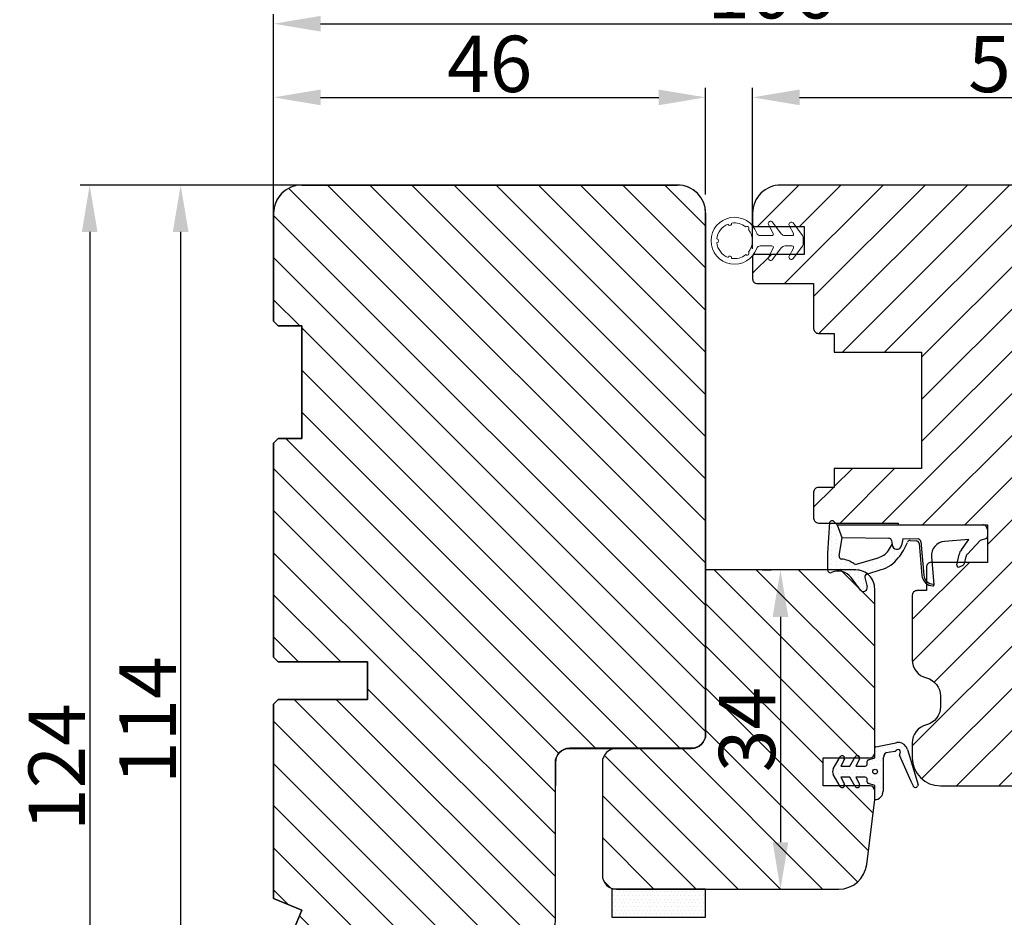
# Model space of a CAD drawing. Units: millimetres. Extents: x -375 to 2551, y -2440 to -755.
# Drawn here: x -250 to -224, y -1117 to -1093 of the extents above; entities that cross this region are included whole.
import ezdxf

# ---------------------------------------------------------------- set-up
doc = ezdxf.new("R2010")
doc.units = ezdxf.units.MM
doc.linetypes.add('SLD-Solid', pattern=[0])
doc.layers.get('0').update_dxf_attribs({"lineweight": 0})
doc.layers.get('DEFPOINTS').update_dxf_attribs({"lineweight": 0})
for name, color, linetype, lineweight in [('02 MEASURES', 156, 'Continuous', 13), ('03 FRAME', 40, 'Continuous', 25), ('04 FRAME HATCH', 40, 'Continuous', 0), ('05 SASH', 40, 'Continuous', 25), ('06 SASH HATCH', 40, 'Continuous', 0), ('13 GASKET', 254, 'Continuous', 25), ('14 GASKET HATCH', 254, 'Continuous', 0), ('HATCH_TÆTNINGS.', 253, 'Continuous', 0)]:
    doc.layers.add(name, color=color, linetype=linetype, lineweight=lineweight)
doc.styles.add('M1x0.25', font='arial.ttf', dxfattribs={"height": 1.5})
doc.dimstyles.new('M1x0.25', dxfattribs={"dimscale": 0, "dimtxt": 1.5, "dimasz": 1.25, "dimexe": 0.25, "dimexo": 0.5, "dimgap": 0.125, "dimtad": 1, "dimdec": 0, "dimlfac": 4, "dimdsep": 46, "dimtxsty": 'M1x0.25', "dimcen": -1, "dimclrd": 256, "dimclre": 256, "dimclrt": 256, "dimazin": 2, "dimtfac": 1, "dimtdec": 0, "dimtmove": 0, "dimatfit": 3, "dimfxl": 1, "dimtolj": 1, "dimarcsym": 0})

# ---------------------------------------------------------------- blocks, each defined once
blk = doc.blocks.new('*D1842')
at = {"layer": '02 MEASURES', "lineweight": -2}
for p, q in [((-243.207, -1097.198), (-246.182, -1097.198)), ((-245.932, -1098.448), (-245.932, -1124.448)), ((-243.207, -1125.698), (-246.182, -1125.698))]:
    blk.add_line(p, q, dxfattribs=at)
at = {"layer": '02 MEASURES'}
for points in [[(-245.724, -1098.448), (-246.14, -1098.448), (-245.932, -1097.198)], [(-246.14, -1124.448), (-245.724, -1124.448), (-245.932, -1125.698)]]:
    blk.add_solid(points, dxfattribs=at)
at = {"layer": 'DEFPOINTS', "color": 0}
for p in [(-242.707, -1097.198), (-245.932, -1125.698), (-242.707, -1125.698)]:
    blk.add_point(p, dxfattribs=at)
at = {"layer": '02 MEASURES', "insert": (-246.81, -1111.448), "char_height": 1.5, "attachment_point": 5, "rotation": 90, "style": 'M1x0.25'}
blk.add_mtext('\\A1;114', dxfattribs=at)
blk = doc.blocks.new('30Tkk14SO')
at = {"layer": '04 FRAME HATCH'}
h = blk.add_hatch(dxfattribs=at)
h.set_pattern_fill('ANSI31', color=256, angle=270, style=0)
h.set_pattern_definition([(225, (1118.8107, -2581.216), (-2.245064, 2.245064), [])])
h.paths.add_polyline_path([(-263.4, -1603.27), (-263.4, -1597.77, 0.414214), (-264.9, -1596.27), (-281.8, -1596.27, -0.414214), (-283.3, -1594.77), (-283.3, -1581.77, 0.414214), (-284.8, -1580.27), (-340.3, -1580.27, 0.414214), (-343.3, -1583.27), (-343.3, -1623.27, 0.414214), (-340.3, -1626.27), (-328.8, -1626.27), (-328.3, -1625.77), (-328.3, -1623.27), (-316.3, -1623.27), (-316.3, -1625.77), (-315.8, -1626.27), (-293, -1626.27), (-292.5, -1625.77), (-292.5, -1616.27), (-288.5, -1616.27), (-288.5, -1625.77), (-288, -1626.27), (-267.3, -1626.27), (-266.06, -1623.27), (-258.82, -1626.27), (-256.8, -1626.27), (-256.3, -1625.77), (-256.3, -1623.27), (-244.3, -1623.27), (-244.3, -1625.77), (-243.8, -1626.27), (-239.51, -1626.27, 0.361621), (-239.02, -1625.86, -0.83205), (-234.59, -1625.86, 0.361621), (-234.1, -1626.27), (-232.3, -1626.27, 0.414214), (-229.3, -1623.27), (-229.3, -1599.27, 0.414214), (-232.3, -1596.27), (-249.5, -1596.27, 0.414214), (-251, -1597.77), (-251, -1603.27)])
at = {"layer": '03 FRAME'}
blk.add_lwpolyline([(-263.4, -1603.27), (-263.4, -1597.77, 0.414214), (-264.9, -1596.27), (-281.8, -1596.27, -0.414214), (-283.3, -1594.77), (-283.3, -1581.77, 0.414214), (-284.8, -1580.27), (-340.3, -1580.27, 0.414214), (-343.3, -1583.27), (-343.3, -1623.27, 0.414214), (-340.3, -1626.27), (-328.8, -1626.27), (-328.3, -1625.77), (-328.3, -1623.27), (-316.3, -1623.27), (-316.3, -1625.77), (-315.8, -1626.27), (-293, -1626.27), (-292.5, -1625.77), (-292.5, -1616.27), (-288.5, -1616.27), (-288.5, -1625.77), (-288, -1626.27), (-267.3, -1626.27), (-266.06, -1623.27), (-258.82, -1626.27), (-256.8, -1626.27), (-256.3, -1625.77), (-256.3, -1623.27), (-244.3, -1623.27), (-244.3, -1625.77), (-243.8, -1626.27), (-239.51, -1626.27, 0.361621), (-239.02, -1625.86, -0.83205), (-234.59, -1625.86, 0.361621), (-234.1, -1626.27), (-232.3, -1626.27, 0.414214), (-229.3, -1623.27), (-229.3, -1599.27, 0.414214), (-232.3, -1596.27), (-249.5, -1596.27, 0.414214), (-251, -1597.77), (-251, -1603.27)], format="xyb", close=True, dxfattribs=at)
blk = doc.blocks.new('A$C3DED3EB6')
at = {"layer": '14 GASKET HATCH'}
h = blk.add_hatch(dxfattribs=at)
h.set_pattern_fill('DOTS', color=256, scale=0.3, style=0)
h.paths.add_polyline_path([(2.95, 14.17, 0.123356), (3.46, 15.53, -0.423923), (3.8, 15.8), (5.77, 15.5), (7.1, 16.01), (7.43, 16.31, 0.559716), (7.34, 16.81), (4.1, 17.01, 0.000213), (4.09, 17.01), (2.3, 17.01, 0.546456), (2.03, 16.58, -0.353985), (1.5, 14.51), (0.16, 13.52, 0.816255), (0.49, 12.81), (1.49, 13.05, -0.406001), (1.85, 12.84), (2.35, 11.3, 0.171791), (3.6, 9.49, 0.088688), (5.24, 8.51, -0.336533), (5.43, 8.21), (5.4, 7.56, -0.384601), (5.12, 7.27), (1.71, 6.97, 0.387027), (0.6, 5.79, 0.44548), (0.71, 5.69), (0.8, 5.7), (0.8, 5.77, -0.393479), (1.73, 6.77), (5.32, 7.08, 0.378672), (5.59, 7.37), (5.64, 8.97, -0.046796), (4.91, 9.13, -0.909937), (5, 10.12), (5.09, 10.14, -0.057949), (4.36, 10.54, -0.171791), (3.6, 11.64), (2.91, 13.9, -0.238201)])
at = {"layer": '13 GASKET'}
for p, q in [((4.09, 17.01), (2.3, 17.01)), ((7.34, 16.81), (4.1, 17.01)), ((5.77, 15.5), (3.8, 15.8)), ((7.1, 16.01), (5.77, 15.5)), ((7.1, 16.01), (7.43, 16.31)), ((7.1, 16.01), (7.1, 0.5)), ((5.77, 15.5), (5.68, 10.49)), ((0.16, 13.52), (1.5, 14.51)), ((2.91, 13.92), (3.6, 11.64)), ((1.49, 13.05), (0.49, 12.81)), ((1.85, 12.84), (2.35, 11.3)), ((5.43, 10.2), (5, 10.12)), ((5, 10.12), (5, 10.12)), ((5.64, 8.97), (5.6, 7.38)), ((5.44, 8.23), (5.4, 7.56)), ((5.12, 7.27), (1.71, 6.97)), ((5.32, 7.08), (1.73, 6.77)), ((3.72, 5.95), (0.71, 5.69)), ((0.8, 5.77), (0.8, 5.7)), ((5.54, 1.98), (5.34, 4.56)), ((2.84, 3.24), (3.96, 3.01)), ((2.62, 2.96), (2.82, 2.56)), ((2.95, 2.45), (3.74, 2.27)), ((5.42, 0.76), (3.99, 2.12)), ((4.45, 2.75), (5.54, 1.98)), ((5.64, 0.1), (5.42, 0.76)), ((6.6, 0), (5.85, 0))]:
    blk.add_line(p, q, dxfattribs=at)
for centre, radius, start, end in [((2.3, 16.71), 0.3, 90, 204.6186), ((4.09, 13.43), 3.58, 89.9512, 90), ((7.23, 16.53), 0.3, 312.0806, 69.0263), ((0.48, 15.88), 1.7, 306.6458, 24.6186), ((3.76, 15.5), 0.3, 81.5623, 173.4551), ((0.48, 15.88), 3, 325.326, 353.4551), ((3.2, 14), 0.3, 145.326, 195.1498), ((0.4, 13.2), 0.4, 126.6458, 283.5386), ((1.56, 12.76), 0.3, 15.1498, 103.5386), ((5.53, 12.16), 2, 195.1498, 234.1408), ((5.53, 12.16), 3.3, 195.1498, 234.1408), ((6.47, 13.45), 3.59, 234.1408, 247.4069), ((5.38, 10.49), 0.3, 280.4077, 358.6762), ((7.14, 13.59), 5.42, 229.1545, 249.4273), ((5, 9.62), 0.5, 90, 259.2009), ((6.14, 12.96), 4.03, 252.1001, 262.8171), ((5.14, 8.23), 0.3, 358.4004, 69.4273), ((5.1, 7.57), 0.3, 275.053, 359.2001), ((5.3, 7.38), 0.3, 275.053, 358.6762), ((1.8, 5.77), 1.2, 94.0856, 178.8011), ((1.8, 5.77), 1, 94.0856, 180), ((0.7, 5.79), 0.1, 178.8011, 274.8492), ((3.84, 4.45), 1.5, 4.1922, 94.8492), ((2.8, 3.05), 0.2, 78.3995, 206.5651), ((3, 2.65), 0.2, 206.5651, 256.6853), ((3.62, 1.78), 0.5, 43.0047, 76.6853), ((3.76, 2.03), 1, 46.12, 78.3995), ((5.85, 0.3), 0.3, 223.0047, 270), ((6.6, 0.5), 0.5, 270, 0)]:
    blk.add_arc(centre, radius, start, end, dxfattribs=at)
blk = doc.blocks.new('01 top')
at = {"layer": 'HATCH_TÆTNINGS.'}
blk.add_blockref('A$C3DED3EB6', (-7.17, 1.12), dxfattribs=at)
blk = doc.blocks.new('ffffffffffffff')
at = {"layer": '13 GASKET', "color": 7, "linetype": 'SLD-Solid', "lineweight": 15, "ltscale": 20}
for p, q in [((-425.48, -1165.18), (-425.98, -1164.21)), ((-425.55, -1163.95), (-424.62, -1165.2)), ((-423.33, -1165.18), (-423.78, -1164.31)), ((-423.35, -1164.05), (-422.36, -1165.37)), ((-426.86, -1165.4), (-425.61, -1165.4)), ((-424.22, -1165.4), (-423.46, -1165.4)), ((-422.3, -1165.55), (-422.3, -1166.35)), ((-425.61, -1166.5), (-426.86, -1166.5)), ((-425.98, -1167.68), (-425.48, -1166.72)), ((-424.62, -1166.7), (-425.55, -1167.95)), ((-423.46, -1166.5), (-424.22, -1166.5)), ((-423.78, -1167.58), (-423.33, -1166.72)), ((-422.36, -1166.53), (-423.35, -1167.85))]:
    blk.add_line(p, q, dxfattribs=at)
at = {"layer": '13 GASKET', "color": 7, "linetype": 'SLD-Solid', "lineweight": 15, "ltscale": 400}
for centre, radius, start, end in [((-429.6, -1165.95), 2.5, 19.1233, 340.8787), ((-429.6, -1165.95), 1.9, 111.0344, 173.9671), ((-430.1, -1164.11), 0.2, 198.0199, 11.9822), ((-430.1, -1164.11), 0.2, 198.0199, 11.9822), ((-429.6, -1165.95), 1.9, 51.0348, 98.9667), ((-429.6, -1165.95), 1.9, 51.0348, 98.9667), ((-428.26, -1164.61), 0.2, 311.9833, 138.0183), ((-429.6, -1165.95), 1.9, 321.035, 38.9667), ((-429.6, -1165.95), 1.9, 321.035, 38.9667), ((-425.75, -1164.1), 0.25, 36.8703, 207.1957), ((-423.55, -1164.2), 0.25, 36.8703, 207.1957), ((-431.5, -1165.95), 0.2, 273.0167, 86.9833), ((-426.86, -1165), 0.4, 199.1248, 270.0003), ((-425.61, -1165.25), 0.15, 270.0074, 27.1913), ((-424.22, -1164.9), 0.5, 216.8698, 270.0018), ((-423.46, -1165.25), 0.15, 270.0017, 27.1913), ((-422.6, -1165.55), 0.3, 359.9957, 36.8784), ((-429.6, -1165.95), 1.9, 186.0351, 248.9664), ((-426.86, -1166.9), 0.4, 89.9976, 160.8809), ((-425.61, -1166.65), 0.15, 332.801, 90.002), ((-424.22, -1167), 0.5, 89.9993, 143.1325), ((-423.46, -1166.65), 0.15, 332.8096, 89.9991), ((-422.6, -1166.35), 0.3, 323.1337, 0.0007), ((-430.1, -1167.78), 0.2, 348.0172, 161.9849), ((-430.1, -1167.78), 0.2, 348.0172, 161.9849), ((-429.6, -1165.95), 1.9, 261.0348, 308.9665), ((-429.6, -1165.95), 1.9, 261.0348, 308.9665), ((-428.26, -1167.29), 0.2, 221.9848, 48.0167), ((-425.75, -1167.8), 0.25, 152.8082, 323.1305), ((-423.55, -1167.7), 0.25, 152.8062, 323.1325)]:
    blk.add_arc(centre, radius, start, end, dxfattribs=at)
blk = doc.blocks.new('rerer')
h = blk.add_hatch()
h.set_pattern_fill('DOTS', color=256, scale=0.3, style=0)
h.paths.add_polyline_path([(-529.21, -1576.38), (-529.21, -1572.92, 0.002231), (-529.21, -1572.9, 0.015618), (-529.17, -1572.78), (-529.05, -1572.41, -0.284415), (-528.89, -1572.28), (-527.96, -1572.14, 0.213155), (-527.82, -1572.05, -1.054753), (-527.42, -1572.34, 0.28342), (-527.45, -1572.55), (-526.21, -1575.34), (-525.99, -1575.83, 0.665241), (-525.53, -1575.82, 0.379649), (-525.48, -1575.7), (-526.61, -1571.94, 0.114145), (-526.8, -1571.61, 0.283832), (-527.76, -1571.2), (-527.87, -1571.21), (-529.99, -1571.65, 0.284446), (-530.11, -1571.75), (-530.1, -1572.82), (-530.77, -1573.03, 0.326476), (-530.91, -1573.22), (-530.91, -1573.5, -0.414217), (-531.11, -1573.7), (-532.1, -1573.7), (-531.74, -1572.96, 0.960222), (-532.19, -1572.72), (-532.75, -1573.7), (-533.7, -1573.7), (-533.34, -1572.96, 0.960222), (-533.79, -1572.72), (-534.52, -1574, 0.267955), (-534.52, -1574.6), (-533.79, -1575.87, 0.960221), (-533.34, -1575.64), (-533.7, -1574.9), (-532.75, -1574.9), (-532.19, -1575.87, 0.960222), (-531.74, -1575.64), (-532.1, -1574.9), (-531.11, -1574.9, -0.414211), (-530.91, -1575.1), (-530.91, -1575.38, 0.326488), (-530.77, -1575.57), (-530.11, -1575.78), (-530.11, -1577.28, 0.414214)])
h.paths.add_polyline_path([(-530.31, -1574.29, 1), (-529.81, -1574.29, 1)], flags=16)
at = {"layer": '13 GASKET', "color": 7, "linetype": 'Continuous', "lineweight": 25}
for p, q in [((-529.99, -1571.65), (-527.87, -1571.21)), ((-527.87, -1571.21), (-527.76, -1571.2)), ((-530.1, -1572.82), (-530.11, -1571.75)), ((-529.05, -1572.41), (-529.17, -1572.78)), ((-527.96, -1572.14), (-528.89, -1572.28)), ((-526.21, -1575.34), (-527.45, -1572.55)), ((-526.61, -1571.94), (-525.48, -1575.7)), ((-534.52, -1574), (-533.79, -1572.72)), ((-533.34, -1572.96), (-533.7, -1573.7)), ((-532.75, -1573.7), (-532.19, -1572.72)), ((-531.74, -1572.96), (-532.1, -1573.7)), ((-530.91, -1573.5), (-530.91, -1573.22)), ((-530.77, -1573.03), (-530.1, -1572.82)), ((-529.21, -1572.92), (-529.21, -1576.38)), ((-533.79, -1575.87), (-534.52, -1574.6)), ((-533.7, -1573.7), (-532.75, -1573.7)), ((-532.1, -1573.7), (-531.11, -1573.7)), ((-533.7, -1574.9), (-533.34, -1575.64)), ((-532.75, -1574.9), (-533.7, -1574.9)), ((-532.19, -1575.87), (-532.75, -1574.9)), ((-532.1, -1574.9), (-531.74, -1575.64)), ((-531.11, -1574.9), (-532.1, -1574.9)), ((-530.91, -1575.38), (-530.91, -1575.1)), ((-530.11, -1575.78), (-530.77, -1575.57)), ((-525.99, -1575.83), (-526.21, -1575.34)), ((-530.11, -1577.28), (-530.11, -1575.78))]:
    blk.add_line(p, q, dxfattribs=at)
blk.add_circle((-530.06, -1574.29), 0.25, dxfattribs=at)
for centre, radius, start, end in [((-527.61, -1572.19), 1, 35.2516, 98.6342), ((-529.97, -1571.79), 0.15, 98.6325, 162.1452), ((-528.86, -1572.48), 0.2, 98.6363, 162.1424), ((-527.99, -1571.94), 0.2, 278.6377, 326.7689), ((-527.61, -1572.19), 0.25, 320.6642, 146.7698), ((-527.27, -1572.47), 0.2, 140.6619, 203.957), ((-527.42, -1572.19), 0.85, 16.7193, 42.7666), ((-533.57, -1572.85), 0.25, 334.6496, 149.9994), ((-531.97, -1572.85), 0.25, 334.6494, 149.9994), ((-531.11, -1573.5), 0.2, 269.9989, 0.0011), ((-530.71, -1573.22), 0.2, 107.677, 179.9987), ((-531.07, -1572.17), 2, 338.568, 342.1471), ((-531.27, -1572.92), 2.06, 0.0115, 0.5228), ((-534, -1574.3), 0.6, 149.9993, 210.0007), ((-533.57, -1575.75), 0.25, 210.0006, 25.3504), ((-531.97, -1575.75), 0.25, 210.0006, 25.3506), ((-531.11, -1575.1), 0.2, 0.0007, 89.9993), ((-530.71, -1575.38), 0.2, 179.9994, 252.3249), ((-525.57, -1575.73), 0.1, 293.5589, 16.7158), ((-530.11, -1576.38), 0.9, 269.9999, 359.9999), ((-525.77, -1575.73), 0.25, 203.9561, 338.4897)]:
    blk.add_arc(centre, radius, start, end, dxfattribs=at)
blk = doc.blocks.new('*D1843')
at = {"layer": '02 MEASURES', "lineweight": -2}
for p, q in [((-243.457, -1097.448), (-243.457, -1094.613)), ((-231.957, -1097.448), (-231.957, -1094.613)), ((-242.207, -1094.863), (-233.207, -1094.863))]:
    blk.add_line(p, q, dxfattribs=at)
at = {"layer": '02 MEASURES'}
for points in [[(-242.207, -1094.655), (-242.207, -1095.072), (-243.457, -1094.863)], [(-233.207, -1095.072), (-233.207, -1094.655), (-231.957, -1094.863)]]:
    blk.add_solid(points, dxfattribs=at)
at = {"layer": 'DEFPOINTS', "color": 0}
for p in [(-231.957, -1094.863), (-243.457, -1097.948), (-231.957, -1097.948)]:
    blk.add_point(p, dxfattribs=at)
at = {"layer": '02 MEASURES', "insert": (-237.707, -1093.972), "char_height": 1.5, "attachment_point": 5, "style": 'M1x0.25'}
blk.add_mtext('\\A1;46', dxfattribs=at)
blk = doc.blocks.new('*D1844')
at = {"layer": '02 MEASURES', "lineweight": -2}
for p, q in [((-230.707, -1098.898), (-230.707, -1094.613)), ((-216.957, -1099.448), (-216.957, -1094.613)), ((-229.457, -1094.863), (-218.207, -1094.863))]:
    blk.add_line(p, q, dxfattribs=at)
at = {"layer": '02 MEASURES'}
for points in [[(-229.457, -1094.655), (-229.457, -1095.072), (-230.707, -1094.863)], [(-218.207, -1095.072), (-218.207, -1094.655), (-216.957, -1094.863)]]:
    blk.add_solid(points, dxfattribs=at)
at = {"layer": 'DEFPOINTS', "color": 0}
for p in [(-216.957, -1094.863), (-230.707, -1099.398), (-216.957, -1099.948)]:
    blk.add_point(p, dxfattribs=at)
at = {"layer": '02 MEASURES', "insert": (-223.832, -1093.975), "char_height": 1.5, "attachment_point": 5, "style": 'M1x0.25'}
blk.add_mtext('\\A1;55', dxfattribs=at)
blk = doc.blocks.new('*D1845')
at = {"layer": '02 MEASURES', "lineweight": -2}
for p, q in [((-243.457, -1098.885), (-243.457, -1092.652)), ((-216.957, -1099.26), (-216.957, -1092.652)), ((-242.207, -1092.902), (-218.207, -1092.902))]:
    blk.add_line(p, q, dxfattribs=at)
at = {"layer": '02 MEASURES'}
for points in [[(-242.207, -1092.694), (-242.207, -1093.11), (-243.457, -1092.902)], [(-218.207, -1093.11), (-218.207, -1092.694), (-216.957, -1092.902)]]:
    blk.add_solid(points, dxfattribs=at)
at = {"layer": 'DEFPOINTS', "color": 0}
for p in [(-216.957, -1092.902), (-243.457, -1099.385), (-216.957, -1099.76)]:
    blk.add_point(p, dxfattribs=at)
at = {"layer": '02 MEASURES', "insert": (-230.207, -1092.011), "char_height": 1.5, "attachment_point": 5, "style": 'M1x0.25'}
blk.add_mtext('\\A1;106', dxfattribs=at)
blk = doc.blocks.new('*D1846')
at = {"layer": '02 MEASURES', "lineweight": -2}
for p, q in [((-230.457, -1107.448), (-230.215, -1107.448)), ((-229.965, -1108.698), (-229.965, -1114.698)), ((-230.457, -1115.948), (-230.215, -1115.948))]:
    blk.add_line(p, q, dxfattribs=at)
at = {"layer": '02 MEASURES'}
for points in [[(-229.757, -1108.698), (-230.174, -1108.698), (-229.965, -1107.448)], [(-230.174, -1114.698), (-229.757, -1114.698), (-229.965, -1115.948)]]:
    blk.add_solid(points, dxfattribs=at)
at = {"layer": 'DEFPOINTS', "color": 0}
for p in [(-229.957, -1107.448), (-229.965, -1115.948), (-229.957, -1115.948)]:
    blk.add_point(p, dxfattribs=at)
at = {"layer": '02 MEASURES', "insert": (-230.856, -1111.698), "char_height": 1.5, "attachment_point": 5, "rotation": 90, "style": 'M1x0.25'}
blk.add_mtext('\\A1;34', dxfattribs=at)
blk = doc.blocks.new('*D1847')
at = {"layer": '02 MEASURES', "lineweight": -2}
for p, q in [((-242.238, -1097.198), (-248.604, -1097.198)), ((-248.354, -1098.448), (-248.354, -1126.948)), ((-242.238, -1128.198), (-248.604, -1128.198))]:
    blk.add_line(p, q, dxfattribs=at)
at = {"layer": '02 MEASURES'}
for points in [[(-248.146, -1098.448), (-248.563, -1098.448), (-248.354, -1097.198)], [(-248.563, -1126.948), (-248.146, -1126.948), (-248.354, -1128.198)]]:
    blk.add_solid(points, dxfattribs=at)
at = {"layer": 'DEFPOINTS', "color": 0}
for p in [(-241.738, -1097.198), (-248.354, -1128.198), (-241.738, -1128.198)]:
    blk.add_point(p, dxfattribs=at)
at = {"layer": '02 MEASURES', "insert": (-249.232, -1112.698), "char_height": 1.5, "attachment_point": 5, "rotation": 90, "style": 'M1x0.25'}
blk.add_mtext('\\A1;124', dxfattribs=at)

msp = doc.modelspace()

# ---------------------------------------------------------------- hatches: boundary and pattern name
at = {"layer": '04 FRAME HATCH'}
h = msp.add_hatch(dxfattribs=at)
h.set_pattern_fill('ANSI31', color=256, scale=0.25, angle=270, style=0)
h.paths.add_polyline_path([(-234.332, -1115.948), (-228.414, -1115.948, 0.378868), (-227.669, -1115.289), (-227.457, -1113.564), (-227.457, -1113.323, 0.414202), (-227.582, -1113.198), (-228.832, -1113.198), (-228.832, -1112.448), (-227.582, -1112.448, 0.414213), (-227.457, -1112.323), (-227.457, -1107.948, 0.414215), (-227.957, -1107.448), (-231.957, -1107.448), (-231.957, -1111.823, -0.414214), (-232.332, -1112.198), (-234.332, -1112.198, 0.414214), (-234.707, -1112.573), (-234.707, -1115.573, 0.414214)])
at = {"layer": '06 SASH HATCH'}
h = msp.add_hatch(dxfattribs=at)
h.set_pattern_fill('ANSI31', color=256, scale=0.25, angle=360, style=0)
h.paths.add_polyline_path([(-220.957, -1110.323), (-220.957, -1100.573, -0.414212), (-220.582, -1100.198), (-219.457, -1100.198), (-217.207, -1100.198, 0.493111), (-216.966, -1099.883), (-217.536, -1097.754, 0.339464), (-218.261, -1097.198), (-229.957, -1097.198, 0.414226), (-230.707, -1097.948), (-230.707, -1098.248, 0.414411), (-230.657, -1098.298), (-229.332, -1098.298), (-229.332, -1099.048), (-230.657, -1099.048, 0.41441), (-230.707, -1099.098), (-230.707, -1099.698, 0.414307), (-230.582, -1099.823), (-229.082, -1099.823), (-229.082, -1101.023, 0.414225), (-228.957, -1101.148), (-228.532, -1101.148), (-228.532, -1101.648), (-226.207, -1101.648), (-226.207, -1104.748), (-228.532, -1104.748), (-228.532, -1105.248), (-228.957, -1105.248, 0.414225), (-229.082, -1105.373), (-229.082, -1106.073, 0.414225), (-228.957, -1106.198), (-228.836, -1106.198), (-228.68, -1106.198), (-226.832, -1106.198), (-226.832, -1106.248), (-224.757, -1106.248), (-224.457, -1106.248), (-224.457, -1107.248), (-225.957, -1107.248, 0.41422), (-226.082, -1107.373), (-226.082, -1107.998), (-226.332, -1107.998, 0.414227), (-226.457, -1108.123), (-226.457, -1109.839, 0.341975), (-226.082, -1110.323, -0.342014), (-225.707, -1110.807), (-225.707, -1111.089, -0.342014), (-226.082, -1111.573, 0.341975), (-226.457, -1112.057), (-226.457, -1112.448, 0.414211), (-225.707, -1113.198), (-221.457, -1113.198, 0.414206), (-220.957, -1112.698), (-220.957, -1112.573)])
at = {"layer": '14 GASKET HATCH', "linetype": 'ByBlock'}
h = msp.add_hatch(dxfattribs=at)
h.set_pattern_fill('DOTS', color=256, scale=0.0625, angle=360, style=0)
h.paths.add_polyline_path([(-234.457, -1116.698), (-231.957, -1116.698), (-231.957, -1115.948), (-232.332, -1115.948), (-232.332, -1115.948), (-234.457, -1115.948)])

# ---------------------------------------------------------------- linework, layer by layer
at = {"layer": '03 FRAME'}
for p, q in [((-242.707, -1097.198), (-232.707, -1097.198)), ((-243.457, -1100.823), (-243.457, -1097.948)), ((-231.957, -1097.948), (-231.957, -1111.823)), ((-243.332, -1100.948), (-243.457, -1100.823)), ((-242.707, -1100.948), (-243.332, -1100.948)), ((-242.707, -1103.948), (-242.707, -1100.948)), ((-243.457, -1104.073), (-243.332, -1103.948)), ((-243.332, -1103.948), (-242.707, -1103.948)), ((-243.457, -1109.773), (-243.457, -1104.073)), ((-243.332, -1109.898), (-243.457, -1109.773)), ((-240.957, -1109.898), (-243.332, -1109.898)), ((-240.957, -1110.898), (-240.957, -1109.898)), ((-243.457, -1111.023), (-243.332, -1110.898)), ((-243.457, -1116.198), (-243.457, -1111.023)), ((-243.332, -1110.898), (-240.957, -1110.898)), ((-232.332, -1112.198), (-235.582, -1112.198)), ((-235.957, -1112.573), (-235.957, -1113.198)), ((-242.707, -1116.509), (-243.457, -1116.198)), ((-243.457, -1118.319), (-242.707, -1116.509))]:
    msp.add_line(p, q, dxfattribs=at)
at = {"layer": '03 FRAME', "ltscale": 50}
msp.add_lwpolyline([(-228.414, -1115.948, 0.378868), (-227.669, -1115.289), (-227.457, -1113.564), (-227.457, -1113.323, 0.414202), (-227.582, -1113.198), (-228.832, -1113.198), (-228.832, -1112.448), (-227.582, -1112.448, 0.414213), (-227.457, -1112.323), (-227.457, -1107.948, 0.414215), (-227.957, -1107.448), (-231.957, -1107.448), (-231.957, -1111.823, -0.414214), (-232.332, -1112.198), (-234.332, -1112.198, 0.414214), (-234.707, -1112.573), (-234.707, -1115.573, 0.414214), (-234.332, -1115.948)], format="xyb", close=True, dxfattribs=at)
at = {"layer": '03 FRAME'}
for centre, radius, start, end in [((-242.707, -1097.948), 0.75, 90, 180), ((-232.707, -1097.948), 0.75, 0, 90), ((-232.332, -1111.823), 0.375, 270, 0), ((-235.582, -1112.573), 0.375, 90, 180)]:
    msp.add_arc(centre, radius, start, end, dxfattribs=at)
at = {"layer": '05 SASH'}
msp.add_lwpolyline([(-218.261, -1097.198), (-229.957, -1097.198, 0.414226), (-230.707, -1097.948), (-230.707, -1098.248, 0.414411), (-230.657, -1098.298), (-229.332, -1098.298), (-229.332, -1099.048), (-230.657, -1099.048, 0.41441), (-230.707, -1099.098), (-230.707, -1099.698, 0.414307), (-230.582, -1099.823), (-229.082, -1099.823), (-229.082, -1101.023, 0.414225), (-228.957, -1101.148), (-228.532, -1101.148), (-228.532, -1101.648), (-226.207, -1101.648), (-226.207, -1104.748), (-228.532, -1104.748), (-228.532, -1105.248), (-228.957, -1105.248, 0.414225), (-229.082, -1105.373), (-229.082, -1106.073, 0.414225), (-228.957, -1106.198), (-228.836, -1106.198), (-228.68, -1106.198), (-226.832, -1106.198), (-226.832, -1106.248), (-224.757, -1106.248), (-224.457, -1106.248), (-224.457, -1107.248), (-225.957, -1107.248, 0.41422), (-226.082, -1107.373), (-226.082, -1107.998), (-226.332, -1107.998, 0.414227), (-226.457, -1108.123), (-226.457, -1109.839, 0.341975), (-226.082, -1110.323, -0.342014), (-225.707, -1110.807), (-225.707, -1111.089, -0.342014), (-226.082, -1111.573, 0.341975), (-226.457, -1112.057), (-226.457, -1112.448, 0.414211), (-225.707, -1113.198), (-221.457, -1113.198, 0.414206)], format="xyb", dxfattribs=at)
at = {"layer": '13 GASKET'}
msp.add_lwpolyline([(-234.457, -1116.698), (-231.957, -1116.698), (-231.957, -1115.948), (-234.457, -1115.948)], close=True, dxfattribs=at)

# ---------------------------------------------------------------- block references
at = {"xscale": 0.25, "yscale": 0.25, "zscale": 0.25}
for name, p, rotation in [('30Tkk14SO', (163.11, -1183.024), 270.0000000000004), ('ffffffffffffff', (-123.789, -807.195), 359.9999999999999), ('rerer', (-94.93, -719.245), 359.9999999999999)]:
    msp.add_blockref(name, p, dxfattribs=dict(at, rotation=rotation))
at = {"layer": '13 GASKET', "xscale": 0.25, "yscale": 0.25, "zscale": 0.25, "rotation": 89.99999999999997}
msp.add_blockref('01 top', (-224.178, -1106.23), dxfattribs=at)

# ---------------------------------------------------------------- dimensions: what is measured, and where the dimension line sits
at = {"layer": '02 MEASURES'}
for base, p1, p2, angle, picture, middle in [((-216.957, -1092.902), (-243.457, -1099.385), (-216.957, -1099.76), 180, '*D1845', (-230.207, -1092.011)), ((-231.957, -1094.863), (-243.457, -1097.948), (-231.957, -1097.948), 180, '*D1843', (-237.707, -1093.972)), ((-216.957, -1094.863), (-230.707, -1099.398), (-216.957, -1099.948), 180, '*D1844', (-223.832, -1093.975)), ((-248.354, -1128.198), (-241.738, -1097.198), (-241.738, -1128.198), 90, '*D1847', (-249.232, -1112.698)), ((-245.932, -1125.698), (-242.707, -1097.198), (-242.707, -1125.698), 270, '*D1842', (-246.81, -1111.448)), ((-229.965, -1115.948), (-229.957, -1107.448), (-229.957, -1115.948), 270, '*D1846', (-230.856, -1111.698))]:
    dim = msp.add_linear_dim(base=base, p1=p1, p2=p2, angle=angle, dimstyle='M1x0.25', override={"dimscale": 1}, dxfattribs=at)
    dim.commit()
    dim.dimension.update_dxf_attribs({"geometry": picture, "text_midpoint": middle})

doc.saveas('drawing.dxf')
